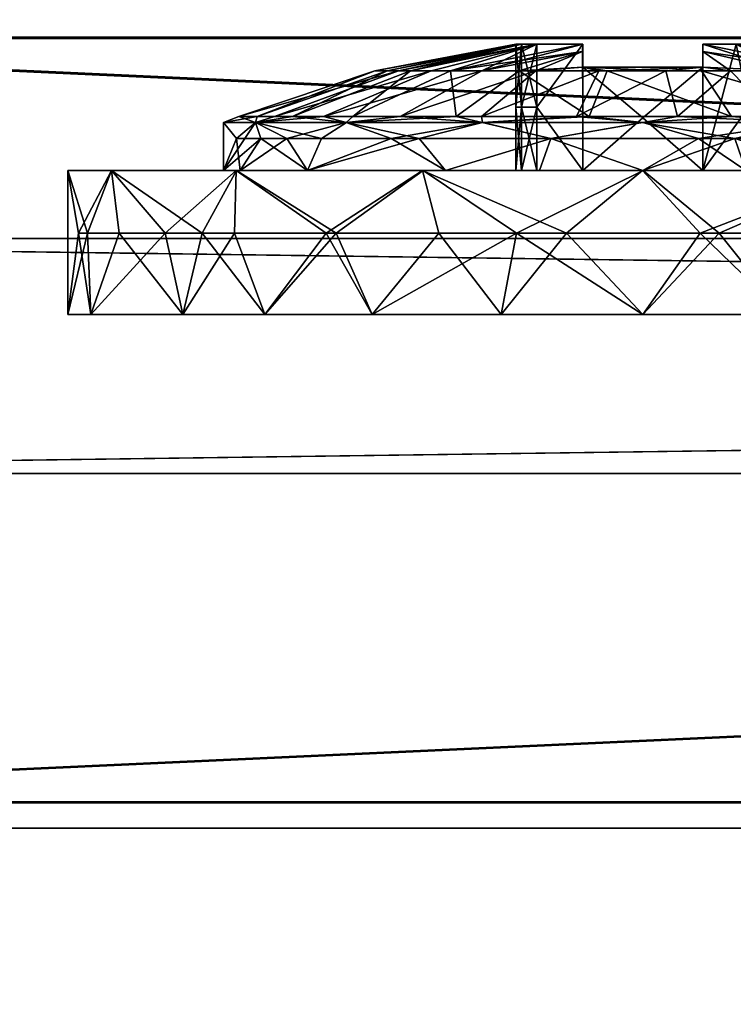
# Model space of a CAD drawing. Units: inches. Extents: x 0 to 15.8, y -39.4 to 0.
# Drawn here: x 1.6 to 2.2, y -0.8 to 0 of the extents above; entities that cross this region are included whole.
import ezdxf

# ---------------------------------------------------------------- set-up
doc = ezdxf.new("R2010")
doc.units = ezdxf.units.IN
doc.header["$MEASUREMENT"] = 0
for name, color, linetype in [('AFUFR-3-BSLM', 15, 'Continuous'), ('AFUFR-3-FMPT', 4, 'Continuous'), ('AFUFR-3-LKCH', 4, 'Continuous'), ('AFUFR-3-SIGL', 9, 'Continuous'), ('AFUFR-3-TPLM', 15, 'Continuous')]:
    doc.layers.add(name, color=color, linetype=linetype)

msp = doc.modelspace()

# ---------------------------------------------------------------- meshes
at = {"layer": 'AFUFR-3-BSLM'}
mesh = msp.add_polyface(dxfattribs=at)
corners = [(15.0984, -1.12205, 1.98228), (15.0984, -1.12205, 2.29724), (15.0984, -38.25095, 2.29724), (15.0984, -38.25095, 1.98228), (15.0984, -15.749, 2.13976), (14.62595, -0.6496, 2.29724), (1.12205, -0.6496, 2.29724), (0.6496, -1.12205, 2.29724), (0.6496, -38.25095, 2.29724), (1.12205, -38.7234, 2.29724), (14.62595, -38.7234, 2.29724), (7.874, -15.749, 2.29724), (1.12205, -0.6496, 1.98228), (0.6496, -1.12205, 1.98228), (0.88583, -0.88583, 2.13976), (1.12205, -38.7234, 1.98228), (0.6496, -38.25095, 1.98228), (14.62595, -0.6496, 1.98228), (14.62595, -38.7234, 1.98228), (7.874, -15.749, 1.98228), (0.6496, -15.749, 2.13976), (0.88583, -38.48717, 2.13976), (7.874, -38.7234, 2.13976), (14.86217, -38.48717, 2.13976), (7.874, -0.6496, 2.13976), (14.86217, -0.88583, 2.13976)]
mesh.append_faces([[corners[k] for k in face] for face in [(4, 0, 1), (4, 1, 2), (11, 5, 6), (11, 6, 7), (11, 8, 9), (11, 9, 10), (11, 2, 1), (14, 6, 12), (14, 12, 13), (19, 15, 16), (19, 16, 13), (19, 12, 17), (19, 17, 0), (19, 3, 18), (20, 16, 8), (20, 8, 7), (21, 8, 16), (21, 16, 15), (22, 9, 15), (22, 15, 18), (23, 10, 18), (23, 18, 3), (24, 12, 6), (24, 6, 5), (25, 1, 0), (25, 0, 17)]], dxfattribs={"vtx0": -1, "vtx2": -1})
mesh.append_faces([[corners[k] for k in face] for face in [(3, 0, 4), (2, 3, 4), (1, 5, 11), (7, 8, 11), (10, 2, 11), (7, 6, 14), (13, 7, 14), (18, 15, 19), (13, 12, 19), (0, 3, 19), (13, 16, 20), (7, 13, 20), (9, 8, 21), (15, 9, 21), (10, 9, 22), (18, 10, 22), (2, 10, 23), (3, 2, 23), (17, 12, 24), (5, 17, 24), (5, 1, 25), (17, 5, 25)]], dxfattribs={"vtx1": -1, "vtx2": -1})
at = {"layer": 'AFUFR-3-FMPT'}
mesh = msp.add_polyface(dxfattribs=at)
corners = [(0.99606, -39.373, 71.6534), (0.75943, -39.38742, 71.6534), (0.52816, -39.33528, 71.6534), (0.32059, -39.22073, 71.6534), (0.1532, -39.05285, 71.6534), (0.03926, -38.84495, 71.6534), (-0.0122, -38.61353, 71.6534), (0.00291, -38.37694, 71.6534), (0.00291, -38.37694, 0.7874), (-0.0122, -38.61353, 0.7874), (0.03926, -38.84495, 0.7874), (0.1532, -39.05285, 0.7874), (0.32059, -39.22073, 0.7874), (0.52816, -39.33528, 0.7874), (0.75943, -39.38742, 0.7874), (0.99606, -39.373, 0.7874), (0.99606, -38.37694, 71.6534), (0.99606, -38.37694, 0.7874), (15.74509, -38.37694, 71.6534), (15.7602, -38.61353, 71.6534), (15.70874, -38.84495, 71.6534), (15.5948, -39.05285, 71.6534), (15.42741, -39.22073, 71.6534), (15.21984, -39.33528, 71.6534), (14.98857, -39.38742, 71.6534), (14.75194, -39.373, 71.6534), (14.75194, -39.373, 0.7874), (14.98857, -39.38742, 0.7874), (15.21984, -39.33528, 0.7874), (15.42741, -39.22073, 0.7874), (15.5948, -39.05285, 0.7874), (15.70874, -38.84495, 0.7874), (15.7602, -38.61353, 0.7874), (15.74509, -38.37694, 0.7874), (14.75194, -38.37694, 71.6534), (14.75194, -38.37694, 0.7874), (0.00291, -0.99606, 71.6534), (-0.0122, -0.75947, 71.6534), (0.03926, -0.52805, 71.6534), (0.1532, -0.32015, 71.6534), (0.32059, -0.15227, 71.6534), (0.52816, -0.03772, 71.6534), (0.75943, 0.01442, 71.6534), (0.99606, 0, 71.6534), (0.99606, 0, 0.7874), (0.75943, 0.01442, 0.7874), (0.52816, -0.03772, 0.7874), (0.32059, -0.15227, 0.7874), (0.1532, -0.32015, 0.7874), (0.03926, -0.52805, 0.7874), (-0.0122, -0.75947, 0.7874), (0.00291, -0.99606, 0.7874), (0.99606, -0.99606, 71.6534), (0.99606, -0.99606, 0.7874), (14.75194, 0, 71.6534), (14.98857, 0.01442, 71.6534), (15.21984, -0.03772, 71.6534), (15.42741, -0.15227, 71.6534), (15.5948, -0.32015, 71.6534), (15.70874, -0.52805, 71.6534), (15.7602, -0.75947, 71.6534), (15.74509, -0.99606, 71.6534), (15.74509, -0.99606, 0.7874), (15.7602, -0.75947, 0.7874), (15.70874, -0.52805, 0.7874), (15.5948, -0.32015, 0.7874), (15.42741, -0.15227, 0.7874), (15.21984, -0.03772, 0.7874), (14.98857, 0.01442, 0.7874), (14.75194, 0, 0.7874), (14.75194, -0.99606, 71.6534), (14.75194, -0.99606, 0.7874), (14.75194, -38.74505, 0.7874), (14.75194, -39.373, 0.7874), (0.99606, -39.373, 0.7874), (0.99606, -38.74505, 0.7874), (14.75194, -38.74505, 2.3622), (0.99606, -38.74505, 2.3622), (14.75194, -39.373, 2.3622), (0.99606, -39.373, 2.3622), (14.75194, -0.00098, 0.7874), (14.75194, -0.62894, 0.7874), (0.99606, -0.62894, 0.7874), (0.99606, -0.00098, 0.7874), (14.75194, -0.62894, 2.3622), (0.99606, -0.62894, 2.3622), (14.75194, -0.00098, 2.3622), (0.99606, -0.00098, 2.3622), (15.12005, -0.99705, 0.78729), (15.748, -0.99705, 0.78729), (15.748, -38.37792, 0.78729), (15.12005, -38.37792, 0.78729), (15.12005, -0.99705, 2.36209), (15.12005, -38.37792, 2.36209), (15.748, -0.99705, 2.36209), (15.748, -38.37792, 2.36209), (0, -0.99705, 0.78729), (0.62795, -0.99705, 0.78729), (0.62795, -38.37792, 0.78729), (0, -38.37792, 0.78729), (0.62795, -0.99705, 2.36209), (0.62795, -38.37792, 2.36209), (0, -0.99705, 2.36209), (0, -38.37792, 2.36209), (14.75194, -38.74505, 70.0786), (14.75194, -39.373, 70.0786), (0.99606, -39.373, 70.0786), (0.99606, -38.74505, 70.0786), (14.75194, -38.74505, 71.6534), (0.99606, -38.74505, 71.6534), (14.75194, -39.373, 71.6534), (0.99606, -39.373, 71.6534), (14.75194, 0, 70.0786), (14.75194, -0.62795, 70.0786), (0.99606, -0.62795, 70.0786), (0.99606, 0, 70.0786), (14.75194, -0.62795, 71.6534), (0.99606, -0.62795, 71.6534), (14.75194, 0, 71.6534), (0.99606, 0, 71.6534), (15.12005, -0.99606, 70.07849), (15.748, -0.99606, 70.07849), (15.748, -38.37694, 70.07849), (15.12005, -38.37694, 70.07849), (15.12005, -0.99606, 71.65329), (15.12005, -38.37694, 71.65329), (15.748, -0.99606, 71.65329), (15.748, -38.37694, 71.65329), (0, -0.99606, 70.07849), (0.62795, -0.99606, 70.07849), (0.62795, -38.37694, 70.07849), (0, -38.37694, 70.07849), (0.62795, -0.99606, 71.65329), (0.62795, -38.37694, 71.65329), (0, -0.99606, 71.65329), (0, -38.37694, 71.65329)]
mesh.append_faces([[corners[k] for k in face] for face in [(15, 1, 14), (14, 2, 13), (13, 3, 12), (12, 4, 11), (11, 5, 10), (10, 6, 9), (9, 7, 8), (17, 0, 15), (8, 16, 17), (14, 17, 15), (33, 19, 32), (32, 20, 31), (31, 21, 30), (30, 22, 29), (29, 23, 28), (28, 24, 27), (27, 25, 26), (26, 34, 35), (35, 18, 33), (24, 34, 25), (51, 37, 50), (50, 38, 49), (49, 39, 48), (48, 40, 47), (47, 41, 46), (46, 42, 45), (45, 43, 44), (44, 52, 53), (53, 36, 51), (42, 52, 43), (69, 55, 68), (68, 56, 67), (67, 57, 66), (66, 58, 65), (65, 59, 64), (64, 60, 63), (63, 61, 62), (71, 54, 69), (62, 70, 71), (68, 71, 69), (75, 73, 74), (77, 72, 75), (79, 76, 77), (74, 78, 79), (75, 79, 77), (76, 73, 72), (83, 81, 82), (82, 84, 85), (85, 86, 87), (87, 80, 83), (85, 83, 82), (81, 86, 84), (91, 89, 90), (93, 88, 91), (95, 92, 93), (90, 94, 95), (91, 95, 93), (92, 89, 88), (99, 97, 98), (98, 100, 101), (101, 102, 103), (103, 96, 99), (101, 99, 98), (97, 102, 100), (107, 105, 106), (109, 104, 107), (111, 108, 109), (106, 110, 111), (107, 111, 109), (108, 105, 104), (115, 113, 114), (114, 116, 117), (117, 118, 119), (119, 112, 115), (117, 115, 114), (113, 118, 116), (123, 121, 122), (125, 120, 123), (127, 124, 125), (122, 126, 127), (123, 127, 125), (124, 121, 120), (131, 129, 130), (130, 132, 133), (133, 134, 135), (135, 128, 131), (133, 131, 130), (129, 134, 132)]], dxfattribs={"vtx0": -1})
mesh.append_faces([[corners[k] for k in face] for face in [(9, 17, 10), (10, 17, 11), (11, 17, 12), (12, 17, 13), (13, 17, 14), (19, 34, 20), (20, 34, 21), (21, 34, 22), (22, 34, 23), (23, 34, 24), (37, 52, 38), (38, 52, 39), (39, 52, 40), (40, 52, 41), (41, 52, 42), (63, 71, 64), (64, 71, 65), (65, 71, 66), (66, 71, 67), (67, 71, 68)]], dxfattribs={"vtx0": -1, "vtx1": -1})
mesh.append_faces([[corners[k] for k in face] for face in [(16, 6, 5), (16, 5, 4), (16, 3, 2), (16, 2, 1), (35, 32, 31), (35, 31, 30), (35, 29, 28), (35, 28, 27), (53, 50, 49), (53, 49, 48), (53, 47, 46), (53, 46, 45), (70, 60, 59), (70, 59, 58), (70, 57, 56), (70, 56, 55)]], dxfattribs={"vtx0": -1, "vtx2": -1})
mesh.append_faces([[corners[k] for k in face] for face in [(0, 1, 15), (16, 0, 17), (7, 16, 8), (7, 6, 16), (8, 17, 9), (18, 19, 33), (25, 34, 26), (34, 18, 35), (18, 34, 19), (33, 32, 35), (36, 37, 51), (43, 52, 44), (52, 36, 53), (36, 52, 37), (51, 50, 53), (54, 55, 69), (70, 54, 71), (61, 70, 62), (61, 60, 70), (62, 71, 63), (72, 73, 75), (76, 72, 77), (78, 76, 79), (73, 78, 74), (74, 79, 75), (78, 73, 76), (80, 81, 83), (81, 84, 82), (84, 86, 85), (86, 80, 87), (87, 83, 85), (80, 86, 81), (88, 89, 91), (92, 88, 93), (94, 92, 95), (89, 94, 90), (90, 95, 91), (94, 89, 92), (96, 97, 99), (97, 100, 98), (100, 102, 101), (102, 96, 103), (103, 99, 101), (96, 102, 97), (104, 105, 107), (108, 104, 109), (110, 108, 111), (105, 110, 106), (106, 111, 107), (110, 105, 108), (112, 113, 115), (113, 116, 114), (116, 118, 117), (118, 112, 119), (119, 115, 117), (112, 118, 113), (120, 121, 123), (124, 120, 125), (126, 124, 127), (121, 126, 122), (122, 127, 123), (126, 121, 124), (128, 129, 131), (129, 132, 130), (132, 134, 133), (134, 128, 135), (135, 131, 133), (128, 134, 129)]], dxfattribs={"vtx1": -1})
mesh.append_faces([[corners[k] for k in face] for face in [(4, 3, 16), (30, 29, 35), (48, 47, 53), (58, 57, 70)]], dxfattribs={"vtx1": -1, "vtx2": -1})
mesh.append_faces([[corners[k] for k in face] for face in [(14, 1, 2), (13, 2, 3), (12, 3, 4), (11, 4, 5), (10, 5, 6), (9, 6, 7), (1, 0, 16), (32, 19, 20), (31, 20, 21), (30, 21, 22), (29, 22, 23), (28, 23, 24), (27, 24, 25), (27, 26, 35), (50, 37, 38), (49, 38, 39), (48, 39, 40), (47, 40, 41), (46, 41, 42), (45, 42, 43), (45, 44, 53), (68, 55, 56), (67, 56, 57), (66, 57, 58), (65, 58, 59), (64, 59, 60), (63, 60, 61), (55, 54, 70)]], dxfattribs={"vtx2": -1})
at = {"layer": 'AFUFR-3-LKCH'}
mesh = msp.add_polyface(dxfattribs=at)
corners = [(1.88003, -0.22766, 36.64613), (1.8423, -0.161, 36.62369), (1.79171, -0.22766, 36.58521), (1.93476, -0.161, 36.67098), (1.98607, -0.22766, 36.68717), (1.85042, -0.161, 35.82961), (1.99865, -0.161, 35.76835), (1.88003, -0.22766, 35.81241), (1.79171, -0.22766, 35.87332), (1.92144, -0.10955, 36.66569), (1.76824, -0.10955, 36.56328), (1.92188, -0.10955, 35.79266), (1.76852, -0.10955, 35.89497), (1.7874, -0.22766, 36.04645), (1.83726, -0.22766, 36.47896), (1.7874, -0.22766, 36.41208), (1.83726, -0.22766, 35.97958), (1.90872, -0.22766, 36.53769), (1.90872, -0.22766, 35.92084), (1.94025, -0.10955, 35.92531), (1.82677, -0.10955, 36.02257), (1.94025, -0.10955, 36.53323), (1.82677, -0.10955, 36.43596), (1.91865, -0.08322, 35.93785), (1.83833, -0.08322, 36.00799), (1.78864, -0.08322, 36.08695), (1.85892, -0.07008, 35.98553), (1.97072, -0.07008, 35.91092), (1.78416, -0.07008, 36.09727), (1.89567, -0.08322, 36.50486), (1.80987, -0.08322, 36.41126), (1.85875, -0.07008, 36.47283), (1.78409, -0.07008, 36.36109), (1.97046, -0.07008, 36.54751), (1.81447, -0.06506, 36.39523), (1.8642, -0.06506, 36.46101), (1.94906, -0.06506, 36.52409), (1.94445, -0.02759, 36.38293), (1.84012, -0.06506, 36.02517), (1.79974, -0.06506, 36.09199), (1.90171, -0.02759, 36.13824), (1.7704, -0.06506, 36.21417), (1.88225, -0.02759, 36.21926), (2.00261, -0.00558, 36.1987), (1.90298, -0.06506, 35.96343), (1.92848, -0.02759, 36.09394), (1.97016, -0.02759, 36.053), (1.89221, -0.02759, 36.29549), (1.99803, -0.00558, 36.22927), (1.91147, -0.02759, 36.33931), (2.00261, -0.00558, 36.25984), (1.78542, -0.06506, 36.32915), (1.99964, -0.22766, 35.87988), (1.99964, -0.22766, 36.57865)]
mesh.append_faces([[corners[k] for k in face] for face in [(0, 1, 2), (4, 3, 0), (8, 5, 7), (1, 9, 10), (5, 11, 6), (5, 12, 11), (23, 26, 27), (24, 26, 23), (24, 28, 26), (22, 21, 29), (30, 22, 29), (30, 31, 32), (29, 31, 30), (29, 33, 31), (31, 34, 32), (28, 38, 26), (39, 38, 28), (27, 26, 44), (36, 31, 33)]])
mesh.append_faces([[corners[k] for k in face] for face in [(3, 1, 0), (20, 23, 19), (25, 24, 20), (35, 34, 31), (36, 35, 31)]], dxfattribs={"vtx0": -1})
mesh.append_faces([[corners[k] for k in face] for face in [(19, 12, 20), (22, 10, 21), (47, 48, 42), (49, 50, 47), (39, 45, 38), (7, 18, 8), (2, 17, 0)]], dxfattribs={"vtx0": -1, "vtx1": -1})
mesh.append_faces([[corners[k] for k in face] for face in [(13, 14, 15), (16, 14, 13), (17, 14, 16), (18, 17, 16), (44, 38, 46), (35, 49, 34), (18, 16, 8), (52, 18, 7), (17, 53, 0), (14, 17, 2)]], dxfattribs={"vtx0": -1, "vtx1": -1, "vtx2": -1})
mesh.append_faces([[corners[k] for k in face] for face in [(43, 40, 42), (38, 45, 46), (51, 42, 41), (34, 47, 51)]], dxfattribs={"vtx0": -1, "vtx2": -1})
mesh.append_faces([[corners[k] for k in face] for face in [(5, 6, 7), (24, 23, 20), (42, 40, 41), (47, 42, 51), (37, 49, 35)]], dxfattribs={"vtx1": -1})
mesh.append_faces([[corners[k] for k in face] for face in [(11, 12, 19), (10, 9, 21), (37, 35, 36), (40, 39, 41), (49, 47, 34)]], dxfattribs={"vtx1": -1, "vtx2": -1})
mesh.append_faces([[corners[k] for k in face] for face in [(3, 9, 1), (44, 26, 38), (39, 40, 45)]], dxfattribs={"vtx2": -1})
mesh = msp.add_polyface(dxfattribs=at)
corners = [(2.02674, -0.08322, 35.89318), (1.97072, -0.07008, 35.91092), (2.10253, -0.07008, 35.88478), (2.02674, -0.08322, 36.56535), (2.10224, -0.07008, 36.57375), (1.97046, -0.07008, 36.54751), (2.00071, -0.02759, 36.42475), (1.94445, -0.02759, 36.38293), (1.94906, -0.06506, 36.52409), (2.05293, -0.01176, 36.36756), (2.05315, -0.02462, 36.43202), (1.99803, -0.00558, 36.22927), (2.00261, -0.00558, 36.1987), (1.88225, -0.02759, 36.21926), (1.96989, -0.06506, 35.92451), (1.90298, -0.06506, 35.96343), (2.04788, -0.06506, 35.90146), (2.06624, -0.02759, 36.01191), (2.12122, -0.02759, 36.00974), (2.05315, -0.02462, 36.02651), (2.1308, -0.06506, 35.89819), (2.01453, -0.02759, 36.0272), (2.05293, -0.01176, 36.09097), (1.97016, -0.02759, 36.053), (2.05315, -0.00558, 36.13727), (2.01521, -0.00558, 36.1719), (1.90171, -0.02759, 36.13824), (1.92848, -0.02759, 36.09394), (2.00261, -0.00558, 36.25984), (1.89221, -0.02759, 36.29549), (2.01521, -0.00558, 36.28663), (1.91147, -0.02759, 36.33931), (2.05315, -0.00558, 36.32126), (2.07311, -0.02759, 36.44765), (2.15157, -0.02462, 36.43202), (2.05825, -0.06506, 36.55863), (2.05315, -0.10955, 36.02651), (2.10236, -0.06612, 36.02651), (2.05315, -0.05725, 36.08189), (2.05315, -0.10955, 36.13727), (2.01521, -0.05756, 36.1719), (2.00261, -0.05756, 36.1987), (1.99803, -0.05756, 36.22927), (2.00261, -0.05756, 36.25984), (2.01521, -0.05756, 36.28663), (2.05315, -0.10955, 36.32126), (2.05315, -0.05725, 36.37664), (2.05315, -0.10955, 36.43202), (2.10236, -0.06612, 36.43202)]
mesh.append_faces([[corners[k] for k in face] for face in [(0, 1, 2), (3, 4, 5), (14, 1, 15), (16, 2, 1), (35, 5, 4)]])
mesh.append_faces([[corners[k] for k in face] for face in [(19, 18, 17), (12, 40, 25), (11, 41, 12), (28, 42, 11), (30, 43, 28), (32, 44, 30)]], dxfattribs={"vtx0": -1})
mesh.append_faces([[corners[k] for k in face] for face in [(18, 16, 17), (23, 22, 21), (25, 26, 12), (7, 30, 31), (24, 40, 39), (41, 40, 12), (42, 41, 11), (43, 42, 28), (44, 43, 30), (45, 44, 32)]], dxfattribs={"vtx0": -1, "vtx1": -1})
mesh.append_faces([[corners[k] for k in face] for face in [(17, 16, 14), (18, 20, 16), (17, 14, 21)]], dxfattribs={"vtx0": -1, "vtx1": -1, "vtx2": -1})
mesh.append_faces([[corners[k] for k in face] for face in [(9, 7, 6), (21, 19, 17), (6, 35, 33), (15, 23, 21), (21, 14, 15), (38, 36, 19), (38, 22, 24), (46, 45, 32), (46, 9, 10), (48, 47, 10)]], dxfattribs={"vtx0": -1, "vtx2": -1})
mesh.append_faces([[corners[k] for k in face] for face in [(6, 7, 8), (10, 9, 6), (25, 40, 24)]], dxfattribs={"vtx1": -1})
mesh.append_faces([[corners[k] for k in face] for face in [(11, 12, 13), (22, 19, 21), (24, 22, 23), (25, 24, 23), (27, 26, 25), (23, 27, 25), (28, 11, 29), (30, 28, 31), (32, 30, 7), (9, 32, 7), (6, 8, 35), (19, 36, 37), (24, 39, 38), (19, 22, 38), (10, 47, 46), (32, 9, 46)]], dxfattribs={"vtx1": -1, "vtx2": -1})
mesh.append_faces([[corners[k] for k in face] for face in [(16, 1, 14), (20, 2, 16), (33, 10, 6), (34, 10, 33), (8, 5, 35)]], dxfattribs={"vtx2": -1})
mesh = msp.add_polyface(dxfattribs=at)
corners = [(2.14809, -0.08322, 35.88783), (2.10253, -0.07008, 35.88478), (2.2343, -0.07008, 35.91105), (2.17798, -0.08322, 36.56535), (2.23407, -0.07008, 36.54758), (2.10224, -0.07008, 36.57375), (2.15157, -0.02462, 36.02651), (2.12122, -0.02759, 36.00974), (2.05315, -0.02462, 36.02651), (2.17447, -0.02759, 36.02107), (2.15179, -0.01176, 36.09097), (2.25944, -0.02759, 36.07477), (2.15157, -0.00558, 36.13727), (2.17904, -0.00558, 36.15852), (2.19616, -0.00558, 36.18359), (2.30603, -0.02759, 36.14521), (2.26824, -0.01523, 36.22927), (2.1308, -0.06506, 35.89819), (2.21112, -0.06506, 35.91527), (2.20669, -0.00558, 36.22927), (2.15072, -0.02759, 36.44422), (2.15157, -0.02462, 36.43202), (2.07311, -0.02759, 36.44765), (2.21986, -0.02759, 36.41565), (2.27956, -0.06506, 36.51037), (2.19616, -0.00558, 36.27494), (2.30301, -0.02759, 36.32029), (2.15179, -0.01176, 36.36756), (2.15157, -0.00558, 36.32126), (2.17904, -0.00558, 36.30001), (2.27123, -0.02759, 36.37079), (2.1753, -0.06506, 36.55346), (2.05825, -0.06506, 36.55863), (2.1895, -0.05756, 36.28663), (2.15157, -0.10955, 36.32126), (2.15157, -0.10955, 36.13727), (2.1895, -0.05756, 36.1719), (2.20211, -0.05756, 36.1987), (2.20669, -0.05756, 36.22927), (2.20211, -0.05756, 36.25984), (2.15157, -0.05725, 36.08189), (2.15157, -0.10955, 36.02651), (2.10236, -0.06612, 36.02651), (2.15157, -0.10955, 36.43202), (2.10236, -0.06612, 36.43202), (2.05315, -0.02462, 36.43202), (2.15157, -0.05725, 36.37664)]
mesh.append_faces([[corners[k] for k in face] for face in [(0, 1, 2), (3, 4, 5), (31, 5, 4), (28, 29, 34), (35, 13, 12), (36, 14, 13), (37, 19, 14), (25, 19, 39), (29, 25, 33), (28, 21, 27)]])
mesh.append_faces([[corners[k] for k in face] for face in [(17, 2, 1), (22, 31, 20), (11, 18, 9)]], dxfattribs={"vtx0": -1})
mesh.append_faces([[corners[k] for k in face] for face in [(10, 9, 6), (12, 11, 10), (13, 11, 12), (14, 11, 13), (30, 29, 23), (26, 25, 30)]], dxfattribs={"vtx0": -1, "vtx1": -1})
mesh.append_faces([[corners[k] for k in face] for face in [(16, 15, 14), (7, 9, 17), (25, 26, 16)]], dxfattribs={"vtx0": -1, "vtx1": -1, "vtx2": -1})
mesh.append_faces([[corners[k] for k in face] for face in [(9, 7, 6), (23, 21, 20), (23, 27, 21), (40, 35, 12), (40, 10, 6), (42, 41, 6), (42, 6, 8), (44, 45, 21), (46, 43, 21), (46, 21, 28)]], dxfattribs={"vtx0": -1, "vtx2": -1})
mesh.append_faces([[corners[k] for k in face] for face in [(6, 7, 8), (20, 21, 22), (29, 33, 34)]], dxfattribs={"vtx1": -1})
mesh.append_faces([[corners[k] for k in face] for face in [(11, 9, 10), (15, 11, 14), (14, 19, 16), (24, 23, 20), (19, 25, 16), (28, 27, 23), (29, 28, 23), (25, 29, 30), (20, 31, 24), (22, 32, 31), (6, 41, 40), (12, 10, 40), (21, 43, 44), (28, 34, 46)]], dxfattribs={"vtx1": -1, "vtx2": -1})
mesh.append_faces([[corners[k] for k in face] for face in [(17, 18, 2), (9, 18, 17), (31, 4, 24), (32, 5, 31), (36, 13, 35), (37, 14, 36), (38, 19, 37), (39, 19, 38), (33, 25, 39)]], dxfattribs={"vtx2": -1})
mesh = msp.add_polyface(dxfattribs=at)
corners = [(2.03964, -0.161, 36.69753), (1.93476, -0.161, 36.67098), (1.98607, -0.22766, 36.68717), (2.10236, -0.22766, 36.70171), (2.14948, -0.161, 36.69935), (1.99865, -0.161, 35.76835), (2.16507, -0.161, 35.76101), (2.10236, -0.22766, 35.75683), (1.98607, -0.22766, 35.77136), (1.88003, -0.22766, 35.81241), (1.92144, -0.10955, 36.66569), (2.10217, -0.10955, 36.70171), (2.10268, -0.10955, 35.75683), (1.92188, -0.10955, 35.79266), (1.99964, -0.22766, 36.57865), (1.90872, -0.22766, 36.53769), (1.90872, -0.22766, 35.92084), (1.99964, -0.22766, 35.87988), (2.10236, -0.22766, 36.59344), (2.10236, -0.22766, 35.8651), (2.01756, -0.10955, 35.89538), (1.94025, -0.10955, 35.92531), (2.10236, -0.10955, 35.88478), (2.01756, -0.10955, 36.56316), (2.10236, -0.10955, 36.57375), (1.94025, -0.10955, 36.53323), (2.02674, -0.08322, 35.89318), (2.14809, -0.08322, 35.88783), (1.91865, -0.08322, 35.93785), (2.10253, -0.07008, 35.88478), (1.97072, -0.07008, 35.91092), (2.02674, -0.08322, 36.56535), (1.89567, -0.08322, 36.50486), (1.97046, -0.07008, 36.54751), (2.05315, -0.10955, 36.13727), (2.05315, -0.10955, 36.02651), (2.05315, -0.05725, 36.08189), (1.99803, -0.10955, 36.22927), (2.00261, -0.05756, 36.25984), (2.00261, -0.10955, 36.25984), (1.99803, -0.05756, 36.22927), (2.00261, -0.10955, 36.1987), (2.00261, -0.05756, 36.1987), (2.01521, -0.10955, 36.1719), (2.01521, -0.05756, 36.1719), (2.01521, -0.10955, 36.28663), (2.01521, -0.05756, 36.28663), (2.05315, -0.10955, 36.32126), (2.05315, -0.10955, 36.43202), (2.05315, -0.05725, 36.37664), (2.15157, -0.10955, 36.43202), (2.15157, -0.10955, 36.02651), (2.10238, -0.10955, 36.22927), (1.88003, -0.22766, 36.64613)]
mesh.append_faces([[corners[k] for k in face] for face in [(3, 0, 2), (4, 0, 3), (5, 6, 7), (8, 5, 7), (11, 10, 0), (4, 11, 0), (5, 12, 6), (5, 13, 12), (26, 27, 22), (20, 26, 22), (26, 29, 27), (28, 30, 26), (23, 24, 31), (25, 23, 31), (32, 25, 31), (31, 33, 32)]])
mesh.append_faces([[corners[k] for k in face] for face in [(0, 1, 2), (9, 5, 8), (21, 26, 20), (37, 38, 39), (41, 40, 37), (43, 42, 41), (34, 44, 43), (39, 46, 45), (50, 47, 48)]], dxfattribs={"vtx0": -1})
mesh.append_faces([[corners[k] for k in face] for face in [(20, 13, 21), (22, 12, 20), (23, 11, 24), (25, 10, 23), (40, 38, 37), (42, 40, 41), (44, 42, 43), (38, 46, 39), (8, 17, 9), (7, 19, 8), (2, 18, 3), (53, 14, 2)]], dxfattribs={"vtx0": -1, "vtx1": -1})
mesh.append_faces([[corners[k] for k in face] for face in [(14, 15, 16), (17, 14, 16), (18, 14, 17), (19, 18, 17), (19, 17, 8), (14, 18, 2)]], dxfattribs={"vtx0": -1, "vtx1": -1, "vtx2": -1})
mesh.append_faces([[corners[k] for k in face] for face in [(52, 45, 47), (52, 41, 37)]], dxfattribs={"vtx0": -1, "vtx2": -1})
mesh.append_faces([[corners[k] for k in face] for face in [(28, 26, 21), (45, 46, 47), (35, 34, 51)]], dxfattribs={"vtx1": -1})
mesh.append_faces([[corners[k] for k in face] for face in [(12, 13, 20), (10, 11, 23), (34, 35, 36), (48, 47, 49), (39, 45, 52), (37, 39, 52), (43, 41, 52), (34, 43, 52)]], dxfattribs={"vtx1": -1, "vtx2": -1})
mesh.append_faces([[corners[k] for k in face] for face in [(0, 10, 1)]], dxfattribs={"vtx2": -1})
mesh = msp.add_polyface(dxfattribs=at)
corners = [(2.21865, -0.22766, 36.68717), (2.14948, -0.161, 36.69935), (2.10236, -0.22766, 36.70171), (2.25558, -0.161, 36.67617), (2.16507, -0.161, 35.76101), (2.32031, -0.161, 35.8101), (2.21865, -0.22766, 35.77136), (2.10236, -0.22766, 35.75683), (2.28294, -0.10955, 36.66583), (2.10217, -0.10955, 36.70171), (2.28338, -0.10955, 35.79288), (2.10268, -0.10955, 35.75683), (2.20508, -0.22766, 35.87988), (2.10236, -0.22766, 36.59344), (2.10236, -0.22766, 35.8651), (2.20508, -0.22766, 36.57865), (2.296, -0.22766, 35.92084), (2.18716, -0.10955, 35.89538), (2.10236, -0.10955, 35.88478), (2.26447, -0.10955, 35.92531), (2.18716, -0.10955, 36.56316), (2.26447, -0.10955, 36.53323), (2.10236, -0.10955, 36.57375), (2.17798, -0.08322, 36.56535), (2.30905, -0.08322, 36.50486), (2.26128, -0.08322, 35.92363), (2.14809, -0.08322, 35.88783), (2.2343, -0.07008, 35.91105), (2.02674, -0.08322, 36.56535), (2.10224, -0.07008, 36.57375), (2.23407, -0.07008, 36.54758), (2.15157, -0.10955, 36.32126), (2.1895, -0.05756, 36.28663), (2.1895, -0.10955, 36.28663), (2.20211, -0.05756, 36.25984), (2.20211, -0.10955, 36.25984), (2.20669, -0.05756, 36.22927), (2.20669, -0.10955, 36.22927), (2.20211, -0.05756, 36.1987), (2.20211, -0.10955, 36.1987), (2.1895, -0.05756, 36.1719), (2.1895, -0.10955, 36.1719), (2.15157, -0.10955, 36.13727), (2.15157, -0.10955, 36.02651), (2.15157, -0.05725, 36.08189), (2.05315, -0.10955, 36.02651), (2.10236, -0.06612, 36.02651), (2.15157, -0.10955, 36.43202), (2.05315, -0.10955, 36.43202), (2.10236, -0.06612, 36.43202), (2.15157, -0.05725, 36.37664), (2.05315, -0.10955, 36.32126), (2.10238, -0.10955, 36.22927), (2.05315, -0.10955, 36.13727), (2.32468, -0.22766, 35.81241), (2.32468, -0.22766, 36.64613)]
mesh.append_faces([[corners[k] for k in face] for face in [(0, 1, 2), (4, 5, 6), (7, 4, 6), (4, 10, 5), (4, 11, 10), (23, 21, 24), (20, 21, 23), (22, 20, 23), (17, 25, 19), (26, 25, 17), (18, 26, 17), (26, 27, 25), (28, 22, 23), (23, 29, 28), (24, 30, 23)]])
mesh.append_faces([[corners[k] for k in face] for face in [(3, 1, 0), (31, 32, 33)]], dxfattribs={"vtx0": -1})
mesh.append_faces([[corners[k] for k in face] for face in [(17, 11, 18), (19, 10, 17), (20, 8, 21), (22, 9, 20), (31, 51, 47), (33, 52, 31), (35, 52, 33), (37, 52, 35), (39, 52, 37), (41, 52, 39), (42, 52, 41), (43, 53, 42), (6, 14, 7), (54, 12, 6), (0, 15, 55), (2, 13, 0)]], dxfattribs={"vtx0": -1, "vtx1": -1})
mesh.append_faces([[corners[k] for k in face] for face in [(12, 13, 14), (15, 13, 12), (16, 15, 12), (52, 51, 31), (53, 52, 42), (12, 14, 6), (13, 15, 0)]], dxfattribs={"vtx0": -1, "vtx1": -1, "vtx2": -1})
mesh.append_faces([[corners[k] for k in face] for face in [(34, 33, 32), (36, 35, 34), (38, 37, 36), (40, 39, 38)]], dxfattribs={"vtx0": -1, "vtx2": -1})
mesh.append_faces([[corners[k] for k in face] for face in [(35, 33, 34), (37, 35, 36), (39, 37, 38), (41, 39, 40)]], dxfattribs={"vtx1": -1})
mesh.append_faces([[corners[k] for k in face] for face in [(3, 8, 1), (10, 11, 17), (9, 8, 20), (43, 42, 44), (45, 43, 46), (47, 48, 49), (31, 47, 50)]], dxfattribs={"vtx1": -1, "vtx2": -1})
mesh.append_faces([[corners[k] for k in face] for face in [(8, 9, 1), (42, 41, 40)]], dxfattribs={"vtx2": -1})
mesh = msp.add_polyface(dxfattribs=at)
corners = [(1.64612, -0.161, 36.35192), (1.62992, -0.10955, 36.22927), (1.62992, -0.22766, 36.22927), (1.66587, -0.10955, 36.41005), (1.71002, -0.161, 36.49246), (1.76824, -0.10955, 36.56328), (1.7669, -0.161, 36.56193), (1.8423, -0.161, 36.62369), (1.79171, -0.22766, 36.58521), (1.74027, -0.161, 35.9258), (1.85042, -0.161, 35.82961), (1.79171, -0.22766, 35.87332), (1.72441, -0.22766, 35.9458), (1.67212, -0.161, 36.03409), (1.64882, -0.22766, 36.09698), (1.63883, -0.161, 36.13795), (1.66594, -0.10955, 36.04834), (1.76852, -0.10955, 35.89497), (1.72441, -0.22766, 36.51273), (1.64882, -0.22766, 36.36155), (1.77165, -0.10955, 36.13281), (1.75787, -0.10955, 36.22927), (1.77165, -0.10955, 36.32572), (1.82677, -0.10955, 36.02257), (1.82677, -0.10955, 36.43596), (1.78416, -0.07008, 36.09727), (1.83833, -0.08322, 36.00799), (1.78864, -0.08322, 36.08695), (1.75787, -0.07008, 36.22927), (1.80987, -0.08322, 36.41126), (1.76847, -0.08322, 36.31406), (1.78409, -0.07008, 36.36109), (1.7704, -0.06506, 36.21417), (1.78542, -0.06506, 36.32915), (1.81447, -0.06506, 36.39523), (1.79974, -0.06506, 36.09199), (1.7874, -0.22766, 36.41208), (1.7874, -0.22766, 36.04645), (1.83726, -0.22766, 35.97958), (1.83726, -0.22766, 36.47896)]
mesh.append_faces([[corners[k] for k in face] for face in [(3, 1, 0), (4, 3, 0), (5, 3, 4), (9, 10, 11), (12, 9, 11), (14, 13, 12), (16, 15, 1), (9, 17, 10), (4, 19, 18), (0, 19, 4), (21, 25, 27), (28, 25, 21), (27, 20, 21), (23, 20, 27), (22, 24, 29), (30, 22, 29), (30, 31, 28), (29, 31, 30), (28, 32, 25), (31, 33, 28)]])
mesh.append_faces([[corners[k] for k in face] for face in [(13, 9, 12), (15, 13, 14), (2, 15, 14), (13, 15, 16), (9, 16, 17), (6, 18, 8), (0, 2, 19), (33, 32, 28), (34, 33, 31), (32, 35, 25)]], dxfattribs={"vtx0": -1})
mesh.append_faces([[corners[k] for k in face] for face in [(1, 20, 16), (23, 16, 20), (22, 3, 24), (2, 36, 19), (14, 37, 2), (12, 37, 14), (11, 38, 12), (18, 39, 8), (19, 36, 18)]], dxfattribs={"vtx0": -1, "vtx1": -1})
mesh.append_faces([[corners[k] for k in face] for face in [(37, 36, 2), (38, 37, 12), (36, 39, 18)]], dxfattribs={"vtx0": -1, "vtx1": -1, "vtx2": -1})
mesh.append_faces([[corners[k] for k in face] for face in [(9, 13, 16)]], dxfattribs={"vtx0": -1, "vtx2": -1})
mesh.append_faces([[corners[k] for k in face] for face in [(8, 7, 6), (1, 15, 2), (25, 26, 27), (28, 21, 30)]], dxfattribs={"vtx1": -1})
mesh.append_faces([[corners[k] for k in face] for face in [(4, 18, 6), (21, 20, 1), (22, 21, 1), (17, 16, 23), (3, 5, 24), (1, 3, 22)]], dxfattribs={"vtx1": -1, "vtx2": -1})
mesh.append_faces([[corners[k] for k in face] for face in [(0, 1, 2), (6, 5, 4), (7, 5, 6), (21, 22, 30)]], dxfattribs={"vtx2": -1})
at = {"layer": 'AFUFR-3-SIGL'}
mesh = msp.add_polyface(dxfattribs=at)
corners = [(0.35827, -38.57379, 2.36214), (0.35827, -0.79921, 2.36214), (0.35827, -0.79921, 70.27545), (0.35827, -38.57379, 70.27545), (0.35827, -15.749, 46.00385), (0.16535, -0.79921, 2.36214), (0.16535, -0.79921, 70.27545), (0.26181, -0.79921, 46.00385), (0.16535, -38.57379, 70.27545), (0.26181, -15.749, 70.27545), (0.16535, -38.57379, 2.36214), (0.26181, -38.57379, 46.00385), (0.26181, -15.749, 2.36214), (0.16535, -15.749, 46.00385), (14.94879, -0.16535, 2.36214), (0.79921, -0.16535, 2.36214), (0.79921, -0.16535, 70.27545), (14.94879, -0.16535, 70.27545), (7.874, -0.16535, 46.00385), (0.79921, -0.35827, 2.36214), (0.79921, -0.35827, 70.27545), (0.79921, -0.26181, 46.00385), (14.94879, -0.35827, 70.27545), (7.874, -0.26181, 70.27545), (14.94879, -0.35827, 2.36214), (14.94879, -0.26181, 46.00385), (7.874, -0.26181, 2.36214), (7.874, -0.35827, 46.00385), (15.58265, -38.57379, 2.36214), (15.58265, -0.79921, 2.36214), (15.58265, -0.79921, 70.27545), (15.58265, -38.57379, 70.27545), (15.58265, -15.749, 46.00385), (15.38973, -0.79921, 2.36214), (15.38973, -0.79921, 70.27545), (15.48619, -0.79921, 46.00385), (15.38973, -38.57379, 70.27545), (15.48619, -15.749, 70.27545), (15.38973, -38.57379, 2.36214), (15.48619, -38.57379, 46.00385), (15.48619, -15.749, 2.36214), (15.38973, -15.749, 46.00385)]
mesh.append_faces([[corners[k] for k in face] for face in [(4, 0, 1), (4, 1, 2), (7, 5, 6), (7, 6, 2), (9, 6, 8), (9, 8, 3), (11, 8, 10), (11, 10, 0), (12, 10, 5), (12, 5, 1), (13, 6, 5), (13, 5, 10), (18, 14, 15), (18, 15, 16), (21, 19, 20), (21, 20, 16), (23, 20, 22), (23, 22, 17), (25, 22, 24), (25, 24, 14), (26, 24, 19), (26, 19, 15), (27, 20, 19), (27, 19, 24), (32, 28, 29), (32, 29, 30), (35, 33, 34), (35, 34, 30), (37, 34, 36), (37, 36, 31), (39, 36, 38), (39, 38, 28), (40, 38, 33), (40, 33, 29), (41, 34, 33), (41, 33, 38)]], dxfattribs={"vtx0": -1, "vtx2": -1})
mesh.append_faces([[corners[k] for k in face] for face in [(3, 0, 4), (2, 3, 4), (1, 5, 7), (2, 1, 7), (2, 6, 9), (3, 2, 9), (3, 8, 11), (0, 3, 11), (0, 10, 12), (1, 0, 12), (8, 6, 13), (10, 8, 13), (17, 14, 18), (16, 17, 18), (15, 19, 21), (16, 15, 21), (16, 20, 23), (17, 16, 23), (17, 22, 25), (14, 17, 25), (14, 24, 26), (15, 14, 26), (22, 20, 27), (24, 22, 27), (31, 28, 32), (30, 31, 32), (29, 33, 35), (30, 29, 35), (30, 34, 37), (31, 30, 37), (31, 36, 39), (28, 31, 39), (28, 38, 40), (29, 28, 40), (36, 34, 41), (38, 36, 41)]], dxfattribs={"vtx1": -1, "vtx2": -1})
at = {"layer": 'AFUFR-3-TPLM'}
mesh = msp.add_polyface(dxfattribs=at)
corners = [(7.874, -8.8609, 70.27348), (8.00727, -8.86979, 70.27348), (8.1551, -8.90106, 70.27348), (8.31393, -8.96242, 70.27348), (8.47636, -9.06169, 70.27348), (8.63039, -9.20471, 70.27348), (8.75982, -9.3924, 70.27348), (8.84704, -9.61771, 70.27348), (8.87794, -9.86484, 70.27348), (8.84704, -10.11196, 70.27348), (8.75982, -10.33728, 70.27348), (8.63039, -10.52496, 70.27348), (8.47636, -10.66798, 70.27348), (8.31393, -10.76725, 70.27348), (8.1551, -10.82861, 70.27348), (8.00727, -10.85989, 70.27348), (7.874, -10.86877, 70.27348), (7.74073, -10.85989, 70.27348), (7.5929, -10.82861, 70.27348), (7.43407, -10.76725, 70.27348), (7.27164, -10.66798, 70.27348), (7.11761, -10.52496, 70.27348), (6.98818, -10.33728, 70.27348), (6.90096, -10.11196, 70.27348), (6.87007, -9.86484, 70.27348), (6.90096, -9.61771, 70.27348), (6.98818, -9.3924, 70.27348), (7.11761, -9.20471, 70.27348), (7.27164, -9.06169, 70.27348), (7.43407, -8.96242, 70.27348), (7.5929, -8.90106, 70.27348), (7.74073, -8.86979, 70.27348), (7.874, -9.86484, 70.27348), (7.874, -8.8609, 70.13175), (8.00727, -8.86979, 70.13176), (8.1551, -8.90106, 70.13176), (8.31393, -8.96242, 70.13176), (8.47636, -9.06169, 70.13176), (8.63039, -9.20471, 70.13176), (8.75982, -9.3924, 70.13176), (8.84704, -9.61771, 70.13176), (8.87794, -9.86484, 70.13176), (8.84704, -10.11196, 70.13176), (8.75982, -10.33728, 70.13176), (8.63039, -10.52496, 70.13176), (8.47636, -10.66798, 70.13176), (8.31393, -10.76725, 70.13176), (8.1551, -10.82861, 70.13176), (8.00727, -10.85989, 70.13176), (7.874, -10.86877, 70.13176), (7.74073, -10.85989, 70.13176), (7.5929, -10.82861, 70.13176), (7.43407, -10.76725, 70.13176), (7.27164, -10.66798, 70.13176), (7.11761, -10.52496, 70.13176), (6.98818, -10.33728, 70.13176), (6.90096, -10.11196, 70.13176), (6.87007, -9.86484, 70.13176), (6.90096, -9.61771, 70.13176), (6.98818, -9.3924, 70.13176), (7.11761, -9.20471, 70.13176), (7.27164, -9.06169, 70.13176), (7.43407, -8.96242, 70.13176), (7.5929, -8.90106, 70.13176), (7.74073, -8.86979, 70.13176), (7.40156, -10.75066, 70.20261), (6.9175, -10.16979, 70.20261), (6.87106, -9.82024, 70.20261), (7.22914, -9.0954, 70.20261), (7.82839, -10.86773, 70.20261), (8.01669, -10.85858, 70.20261), (8.1551, -10.82861, 70.20261), (8.30312, -10.77244, 70.20261), (8.45488, -10.68366, 70.20261), (8.60099, -10.5572, 70.20261), (8.72873, -10.39146, 70.20261), (8.82367, -10.19044, 70.20261), (8.87293, -9.96498, 70.20261), (8.86905, -9.73157, 70.20261), (8.81264, -9.5087, 70.20261), (8.71215, -9.31221, 70.20261), (8.58091, -9.15198, 70.20261), (8.43329, -9.03112, 70.20261), (8.28157, -8.94736, 70.20261), (8.13464, -8.89533, 70.20261), (7.99791, -8.86858, 70.20261), (7.62688, -10.83788, 70.20261), (7.17385, -10.58434, 70.20261), (7.28595, -10.67852, 70.20261), (7.07085, -10.4672, 70.20261), (6.98328, -10.32797, 70.20261), (6.87895, -9.9981, 70.20261), (6.94729, -9.47871, 70.20261), (6.89455, -9.64446, 70.20261), (7.02473, -9.32946, 70.20261), (7.12083, -9.20104, 70.20261), (7.34362, -9.01244, 70.20261), (7.45926, -8.95058, 70.20261), (7.67996, -8.87983, 70.20261), (1.12205, -38.7234, 70.13175), (0.6496, -38.25095, 70.13175), (0.6496, -1.12205, 70.13175), (1.12205, -0.6496, 70.13175), (14.62595, -0.6496, 70.13175), (15.0984, -1.12205, 70.13175), (15.0984, -38.25095, 70.13175), (14.62595, -38.7234, 70.13175), (0.6496, -38.25095, 70.44671), (0.6496, -1.12205, 70.44671), (0.6496, -15.749, 70.28923), (14.62595, -0.6496, 70.44671), (1.12205, -0.6496, 70.44671), (1.12205, -38.7234, 70.44671), (14.62595, -38.7234, 70.44671), (15.0984, -38.25095, 70.44671), (15.0984, -1.12205, 70.44671), (7.874, -9.86484, 70.44671), (0.88583, -0.88583, 70.28923), (7.874, -0.6496, 70.28923), (14.86217, -0.88583, 70.28923), (15.0984, -15.749, 70.28923), (14.86217, -38.48717, 70.28923), (7.874, -38.7234, 70.28923), (0.88583, -38.48717, 70.28923)]
mesh.append_faces([[corners[k] for k in face] for face in [(16, 69, 17), (17, 69, 86), (17, 86, 18), (87, 53, 54), (45, 74, 44), (44, 74, 75), (44, 75, 43), (43, 75, 76), (43, 76, 42), (42, 76, 77), (42, 77, 41), (41, 77, 78), (41, 78, 40), (40, 78, 79), (40, 79, 39), (39, 79, 80), (39, 80, 38), (38, 80, 81), (38, 81, 37), (37, 81, 82), (37, 82, 36), (3, 82, 4), (4, 82, 81), (4, 81, 5), (5, 81, 80), (5, 80, 6), (6, 80, 79), (6, 79, 7), (7, 79, 78), (7, 78, 8), (8, 78, 77), (8, 77, 9), (9, 77, 76), (9, 76, 10), (10, 76, 75), (10, 75, 11), (11, 75, 74), (11, 74, 12), (69, 49, 50), (69, 50, 86), (86, 50, 51), (89, 54, 55), (23, 66, 91), (23, 91, 24), (92, 58, 59), (66, 56, 91), (56, 57, 91), (92, 59, 94), (94, 59, 60), (28, 96, 29), (29, 97, 30), (30, 97, 98), (30, 98, 31), (31, 98, 0), (61, 62, 96), (62, 63, 97), (97, 63, 98), (63, 64, 98), (94, 27, 26), (94, 26, 92), (92, 26, 25), (89, 22, 21), (87, 21, 20)]])
mesh.append_faces([[corners[k] for k in face] for face in [(16, 70, 69), (19, 86, 65), (87, 88, 53), (47, 72, 46), (46, 73, 45), (0, 85, 1), (1, 84, 2), (2, 83, 3), (70, 49, 69), (86, 52, 65), (22, 66, 23), (92, 93, 58), (27, 68, 28), (0, 64, 33)]], dxfattribs={"vtx0": -1})
mesh.append_faces([[corners[k] for k in face] for face in [(20, 65, 88), (35, 83, 84), (34, 84, 85), (33, 85, 0), (13, 73, 72), (14, 72, 71), (90, 66, 22), (25, 67, 93), (95, 68, 27), (100, 54, 99), (101, 57, 100), (102, 60, 101), (103, 33, 102), (104, 38, 103), (105, 41, 104), (106, 44, 105), (99, 49, 106)]], dxfattribs={"vtx0": -1, "vtx1": -1})
mesh.append_faces([[corners[k] for k in face] for face in [(32, 0, 1), (32, 1, 2), (32, 3, 4), (32, 4, 5), (32, 6, 7), (32, 7, 8), (32, 9, 10), (32, 10, 11), (32, 12, 13), (32, 13, 14), (32, 15, 16), (32, 16, 17), (32, 18, 19), (32, 19, 20), (32, 21, 22), (32, 22, 23), (32, 24, 25), (32, 25, 26), (32, 27, 28), (32, 28, 29), (32, 30, 31), (70, 14, 71), (70, 71, 47), (65, 53, 88), (67, 58, 93), (99, 54, 53), (99, 53, 52), (100, 57, 56), (100, 56, 55), (101, 60, 59), (101, 59, 58), (102, 33, 64), (102, 64, 63), (103, 38, 37), (103, 37, 36), (104, 41, 40), (104, 40, 39), (105, 44, 43), (105, 43, 42), (106, 49, 48), (106, 48, 47), (102, 62, 61), (102, 61, 60), (99, 51, 50), (99, 50, 49), (106, 46, 45), (106, 45, 44), (103, 35, 34), (103, 34, 33), (109, 100, 107), (109, 107, 108), (116, 110, 111), (116, 111, 108), (116, 107, 112), (116, 112, 113), (116, 114, 115), (117, 111, 102), (117, 102, 101), (118, 102, 111), (118, 111, 110), (119, 115, 104), (119, 104, 103), (120, 104, 115), (120, 115, 114), (121, 113, 106), (121, 106, 105), (122, 112, 99), (122, 99, 106), (123, 107, 100), (123, 100, 99)]], dxfattribs={"vtx0": -1, "vtx2": -1})
mesh.append_faces([[corners[k] for k in face] for face in [(15, 70, 16), (18, 86, 19), (19, 65, 20), (20, 88, 87), (15, 14, 70), (45, 73, 74), (36, 82, 83), (36, 83, 35), (35, 84, 34), (34, 85, 33), (3, 83, 82), (12, 74, 73), (12, 73, 13), (13, 72, 14), (24, 91, 67), (24, 67, 25), (25, 93, 92), (57, 58, 67), (28, 68, 96), (29, 96, 97)]], dxfattribs={"vtx1": -1})
mesh.append_faces([[corners[k] for k in face] for face in [(31, 0, 32), (2, 3, 32), (5, 6, 32), (8, 9, 32), (11, 12, 32), (14, 15, 32), (17, 18, 32), (20, 21, 32), (23, 24, 32), (26, 27, 32), (29, 30, 32), (47, 71, 72), (46, 72, 73), (1, 85, 84), (2, 84, 83), (90, 55, 66), (95, 60, 68), (63, 62, 102), (58, 57, 101), (55, 54, 100), (52, 51, 99), (47, 46, 106), (42, 41, 105), (39, 38, 104), (36, 35, 103), (101, 100, 109), (108, 101, 109), (115, 110, 116), (108, 107, 116), (113, 114, 116), (108, 111, 117), (101, 108, 117), (103, 102, 118), (110, 103, 118), (110, 115, 119), (103, 110, 119), (105, 104, 120), (114, 105, 120), (114, 113, 121), (105, 114, 121), (113, 112, 122), (106, 113, 122), (112, 107, 123), (99, 112, 123)]], dxfattribs={"vtx1": -1, "vtx2": -1})
mesh.append_faces([[corners[k] for k in face] for face in [(47, 48, 70), (70, 48, 49), (86, 51, 52), (65, 52, 53), (87, 54, 89), (89, 55, 90), (55, 56, 66), (91, 57, 67), (94, 60, 95), (0, 98, 64), (60, 61, 68), (68, 61, 96), (96, 62, 97), (95, 27, 94), (90, 22, 89), (89, 21, 87)]], dxfattribs={"vtx2": -1})

doc.saveas('drawing.dxf')
